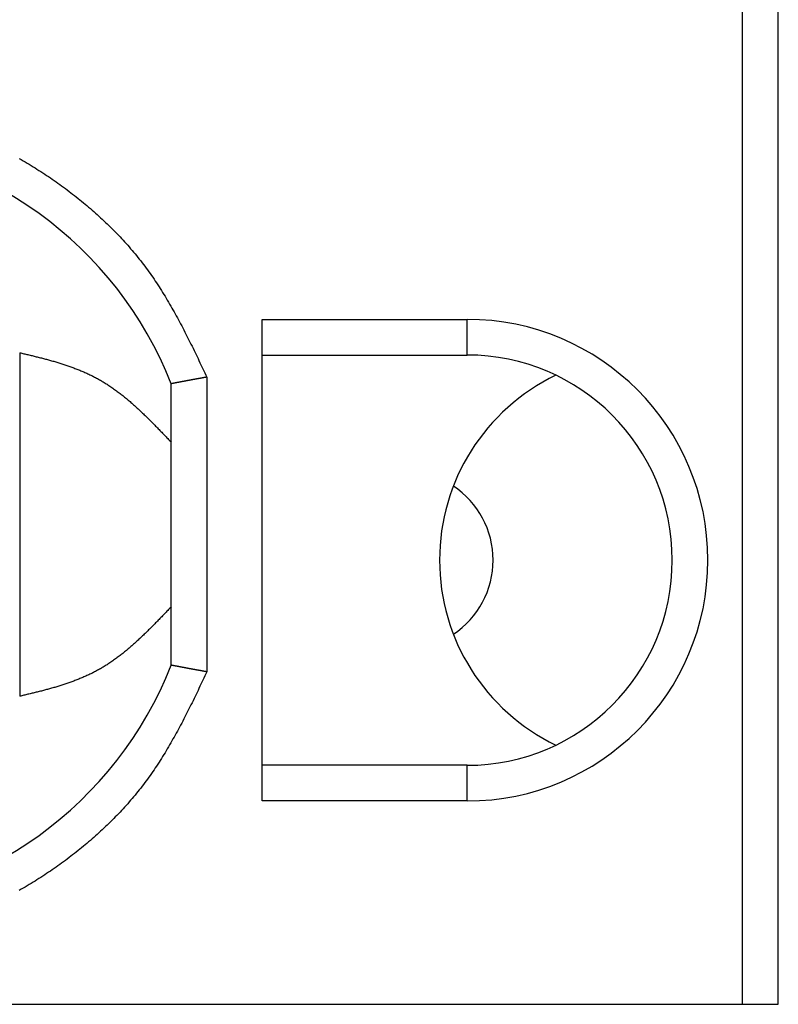
# Model space of a CAD drawing. Extents: x -84 to 147, y -90 to 62.
# Drawn here: x -59 to -55, y -28 to -23 of the extents above; entities that cross this region are included whole.
import ezdxf

# ---------------------------------------------------------------- set-up
doc = ezdxf.new("R2010")
doc.units = 0
doc.header["$LTSCALE"] = 0.25
doc.layers.get('0').update_dxf_attribs({"linetype": 'CONTINUOUS'})

msp = doc.modelspace()

# ---------------------------------------------------------------- linework, layer by layer
at = {"color": 7, "linetype": 'CONTINUOUS'}
for p, q in [((-54.8901, -28.098), (-54.8901, -2.798)), ((-54.6901, -28.098), (-54.6901, -2.798)), ((-57.5851, -24.258), (-56.4351, -24.258)), ((-57.5851, -26.958), (-57.5851, -24.258)), ((-56.4351, -24.458), (-56.4351, -24.258)), ((-58.9451, -24.445), (-58.9451, -26.3711)), ((-57.5851, -24.458), (-56.4351, -24.458)), ((-58.0951, -26.197), (-58.0951, -24.619)), ((-57.8951, -24.5819), (-57.8951, -26.2342)), ((-56.4351, -26.758), (-57.5851, -26.758)), ((-56.4351, -26.958), (-56.4351, -26.758)), ((-56.4351, -26.958), (-57.5851, -26.958)), ((-61.985, -28.098), (-54.8901, -28.098))]:
    msp.add_line(p, q, dxfattribs=at)
at = {"color": 7}
for points in [[(-58.9472, -23.3564, 0), (-58.9361, -23.3627, 0), (-58.925, -23.3692, 0), (-58.9139, -23.3757, 0), (-58.9029, -23.3822, 0), (-58.8918, -23.3888, 0), (-58.8809, -23.3955, 0), (-58.8699, -23.4022, 0), (-58.859, -23.409, 0), (-58.8481, -23.4158, 0), (-58.8373, -23.4227, 0), (-58.8265, -23.4297, 0), (-58.8157, -23.4367, 0), (-58.8049, -23.4438, 0), (-58.7942, -23.4509, 0), (-58.7835, -23.458, 0), (-58.7729, -23.4653, 0), (-58.7623, -23.4725, 0), (-58.7517, -23.4799, 0), (-58.7412, -23.4872, 0), (-58.7307, -23.4947, 0), (-58.7202, -23.5021, 0), (-58.7098, -23.5097, 0), (-58.6994, -23.5172, 0), (-58.689, -23.5249, 0), (-58.6787, -23.5326, 0), (-58.6685, -23.5403, 0), (-58.6582, -23.5481, 0), (-58.648, -23.5559, 0), (-58.6379, -23.5638, 0), (-58.6278, -23.5717, 0), (-58.6177, -23.5797, 0), (-58.6077, -23.5877, 0), (-58.5977, -23.5958, 0), (-58.5878, -23.604, 0), (-58.5779, -23.6122, 0), (-58.5681, -23.6204, 0), (-58.5583, -23.6287, 0), (-58.5486, -23.637, 0), (-58.5389, -23.6454, 0), (-58.5293, -23.6539, 0), (-58.5197, -23.6623, 0), (-58.5101, -23.6709, 0), (-58.5006, -23.6795, 0), (-58.4912, -23.6881, 0), (-58.4818, -23.6968, 0), (-58.4725, -23.7056, 0), (-58.4632, -23.7144, 0), (-58.454, -23.7232, 0), (-58.4448, -23.7321, 0), (-58.4357, -23.741, 0), (-58.4267, -23.75, 0), (-58.4177, -23.7591, 0), (-58.4087, -23.7682, 0), (-58.3999, -23.7773, 0), (-58.391, -23.7865, 0), (-58.3823, -23.7958, 0), (-58.3736, -23.8051, 0), (-58.3649, -23.8144, 0), (-58.3564, -23.8238, 0), (-58.3479, -23.8333, 0), (-58.3394, -23.8428, 0), (-58.331, -23.8523, 0), (-58.3227, -23.8619, 0), (-58.3144, -23.8716, 0), (-58.3062, -23.8813, 0), (-58.2981, -23.8911, 0), (-58.2901, -23.9009, 0), (-58.2821, -23.9107, 0), (-58.2741, -23.9206, 0), (-58.2663, -23.9306, 0), (-58.2585, -23.9406, 0), (-58.2508, -23.9506, 0), (-58.2431, -23.9607, 0), (-58.2356, -23.9709, 0), (-58.2281, -23.9811, 0), (-58.2207, -23.9914, 0), (-58.2133, -24.0017, 0), (-58.206, -24.012, 0), (-58.1988, -24.0224, 0), (-58.1916, -24.0329, 0), (-58.1846, -24.0433, 0), (-58.1775, -24.0539, 0), (-58.1706, -24.0645, 0), (-58.1637, -24.0751, 0), (-58.1568, -24.0857, 0), (-58.1501, -24.0964, 0), (-58.1433, -24.1072, 0), (-58.1367, -24.118, 0), (-58.13, -24.1288, 0), (-58.1235, -24.1396, 0), (-58.117, -24.1505, 0), (-58.1105, -24.1614, 0), (-58.1041, -24.1724, 0), (-58.0978, -24.1834, 0), (-58.0915, -24.1944, 0), (-58.0852, -24.2055, 0), (-58.079, -24.2166, 0), (-58.0728, -24.2277, 0), (-58.0666, -24.2388, 0), (-58.0605, -24.25, 0), (-58.0545, -24.2612, 0), (-58.0485, -24.2724, 0), (-58.0425, -24.2837, 0), (-58.0365, -24.2949, 0), (-58.0306, -24.3062, 0), (-58.0247, -24.3176, 0), (-58.0189, -24.3289, 0), (-58.013, -24.3403, 0), (-58.0072, -24.3516, 0), (-58.0015, -24.363, 0), (-57.9957, -24.3745, 0), (-57.99, -24.3859, 0), (-57.9843, -24.3973, 0), (-57.9786, -24.4088, 0), (-57.973, -24.4203, 0), (-57.9673, -24.4318, 0), (-57.9617, -24.4433, 0), (-57.9561, -24.4548, 0), (-57.9505, -24.4663, 0), (-57.9449, -24.4778, 0), (-57.9394, -24.4894, 0), (-57.9338, -24.5009, 0), (-57.9283, -24.5125, 0), (-57.9227, -24.524, 0), (-57.9172, -24.5356, 0), (-57.9117, -24.5472, 0), (-57.9061, -24.5587, 0), (-57.9006, -24.5703, 0), (-57.8951, -24.5819, 0)], [(-58.9451, -24.445, 0), (-58.9393, -24.4463, 0), (-58.9335, -24.4477, 0), (-58.9277, -24.4491, 0), (-58.9219, -24.4504, 0), (-58.9161, -24.4518, 0), (-58.9103, -24.4532, 0), (-58.9045, -24.4546, 0), (-58.8987, -24.4559, 0), (-58.8929, -24.4573, 0), (-58.8871, -24.4587, 0), (-58.8813, -24.4601, 0), (-58.8755, -24.4615, 0), (-58.8697, -24.4629, 0), (-58.8639, -24.4643, 0), (-58.8581, -24.4658, 0), (-58.8523, -24.4672, 0), (-58.8465, -24.4686, 0), (-58.8408, -24.4701, 0), (-58.835, -24.4715, 0), (-58.8292, -24.473, 0), (-58.8234, -24.4745, 0), (-58.8177, -24.476, 0), (-58.8119, -24.4775, 0), (-58.8061, -24.479, 0), (-58.8004, -24.4805, 0), (-58.7946, -24.482, 0), (-58.7888, -24.4836, 0), (-58.7831, -24.4852, 0), (-58.7773, -24.4867, 0), (-58.7716, -24.4883, 0), (-58.7659, -24.49, 0), (-58.7601, -24.4916, 0), (-58.7544, -24.4932, 0), (-58.7487, -24.4949, 0), (-58.7429, -24.4966, 0), (-58.7372, -24.4983, 0), (-58.7315, -24.5, 0), (-58.7258, -24.5017, 0), (-58.7201, -24.5035, 0), (-58.7144, -24.5053, 0), (-58.7087, -24.5071, 0), (-58.703, -24.5089, 0), (-58.6973, -24.5107, 0), (-58.6917, -24.5126, 0), (-58.686, -24.5145, 0), (-58.6803, -24.5164, 0), (-58.6747, -24.5184, 0), (-58.669, -24.5203, 0), (-58.6634, -24.5223, 0), (-58.6577, -24.5243, 0), (-58.6521, -24.5264, 0), (-58.6465, -24.5284, 0), (-58.6409, -24.5305, 0), (-58.6352, -24.5327, 0), (-58.6296, -24.5348, 0), (-58.624, -24.537, 0), (-58.6185, -24.5392, 0), (-58.6129, -24.5414, 0), (-58.6073, -24.5437, 0), (-58.6017, -24.546, 0), (-58.5962, -24.5484, 0), (-58.5906, -24.5507, 0), (-58.5851, -24.5531, 0), (-58.5796, -24.5556, 0), (-58.574, -24.558, 0), (-58.5685, -24.5605, 0), (-58.563, -24.5631, 0), (-58.5575, -24.5656, 0), (-58.5521, -24.5683, 0), (-58.5466, -24.5709, 0), (-58.5411, -24.5736, 0), (-58.5357, -24.5763, 0), (-58.5302, -24.5791, 0), (-58.5248, -24.5819, 0), (-58.5193, -24.5847, 0), (-58.5139, -24.5876, 0), (-58.5085, -24.5905, 0), (-58.5031, -24.5935, 0), (-58.4977, -24.5964, 0), (-58.4924, -24.5995, 0), (-58.487, -24.6026, 0), (-58.4816, -24.6057, 0), (-58.4763, -24.6089, 0), (-58.471, -24.6121, 0), (-58.4656, -24.6153, 0), (-58.4603, -24.6186, 0), (-58.455, -24.622, 0), (-58.4498, -24.6254, 0), (-58.4445, -24.6288, 0), (-58.4392, -24.6323, 0), (-58.434, -24.6358, 0), (-58.4287, -24.6394, 0), (-58.4235, -24.643, 0), (-58.4183, -24.6467, 0), (-58.4131, -24.6504, 0), (-58.4079, -24.6542, 0), (-58.4027, -24.658, 0), (-58.3975, -24.6618, 0), (-58.3924, -24.6657, 0), (-58.3872, -24.6696, 0), (-58.3821, -24.6735, 0), (-58.3769, -24.6775, 0), (-58.3718, -24.6816, 0), (-58.3667, -24.6856, 0), (-58.3616, -24.6897, 0), (-58.3565, -24.6939, 0), (-58.3514, -24.698, 0), (-58.3463, -24.7022, 0), (-58.3413, -24.7065, 0), (-58.3362, -24.7107, 0), (-58.3312, -24.715, 0), (-58.3261, -24.7194, 0), (-58.3211, -24.7238, 0), (-58.3161, -24.7281, 0), (-58.311, -24.7326, 0), (-58.306, -24.737, 0), (-58.301, -24.7415, 0), (-58.296, -24.746, 0), (-58.291, -24.7506, 0), (-58.286, -24.7551, 0), (-58.2811, -24.7597, 0), (-58.2761, -24.7643, 0), (-58.2711, -24.769, 0), (-58.2662, -24.7737, 0), (-58.2612, -24.7783, 0), (-58.2563, -24.7831, 0), (-58.2513, -24.7878, 0), (-58.2464, -24.7925, 0), (-58.2415, -24.7973, 0), (-58.2365, -24.8021, 0), (-58.2316, -24.8069, 0), (-58.2267, -24.8117, 0), (-58.2218, -24.8166, 0), (-58.2169, -24.8215, 0), (-58.212, -24.8263, 0), (-58.2071, -24.8312, 0), (-58.2022, -24.8362, 0), (-58.1973, -24.8411, 0), (-58.1924, -24.846, 0), (-58.1875, -24.851, 0), (-58.1826, -24.856, 0), (-58.1777, -24.8609, 0), (-58.1729, -24.8659, 0), (-58.168, -24.8709, 0), (-58.1631, -24.8759, 0), (-58.1583, -24.881, 0), (-58.1534, -24.886, 0), (-58.1485, -24.891, 0), (-58.1437, -24.8961, 0), (-58.1388, -24.9011, 0), (-58.1339, -24.9062, 0), (-58.1291, -24.9112, 0), (-58.1242, -24.9163, 0), (-58.1194, -24.9214, 0), (-58.1145, -24.9264, 0), (-58.1097, -24.9315, 0), (-58.1048, -24.9366, 0), (-58.1, -24.9417, 0), (-58.0951, -24.9468, 0)], [(-57.8951, -24.5819, 0), (-57.8962, -24.5821, 0), (-57.8973, -24.5823, 0), (-57.8984, -24.5825, 0), (-57.8995, -24.5827, 0), (-57.9005, -24.5829, 0), (-57.9016, -24.5831, 0), (-57.9027, -24.5833, 0), (-57.9038, -24.5834, 0), (-57.9049, -24.5836, 0), (-57.906, -24.5838, 0), (-57.907, -24.584, 0), (-57.9081, -24.5842, 0), (-57.9092, -24.5844, 0), (-57.9103, -24.5846, 0), (-57.9114, -24.5848, 0), (-57.9125, -24.585, 0), (-57.9135, -24.5852, 0), (-57.9146, -24.5854, 0), (-57.9157, -24.5856, 0), (-57.9168, -24.5858, 0), (-57.9179, -24.586, 0), (-57.9189, -24.5862, 0), (-57.92, -24.5864, 0), (-57.9211, -24.5866, 0), (-57.9222, -24.5868, 0), (-57.9232, -24.587, 0), (-57.9243, -24.5872, 0), (-57.9254, -24.5873, 0), (-57.9265, -24.5875, 0), (-57.9275, -24.5877, 0), (-57.9286, -24.5879, 0), (-57.9297, -24.5881, 0), (-57.9307, -24.5883, 0), (-57.9318, -24.5885, 0), (-57.9329, -24.5887, 0), (-57.9339, -24.5889, 0), (-57.935, -24.5891, 0), (-57.9361, -24.5893, 0), (-57.9371, -24.5895, 0), (-57.9382, -24.5897, 0), (-57.9393, -24.5898, 0), (-57.9403, -24.59, 0), (-57.9414, -24.5902, 0), (-57.9424, -24.5904, 0), (-57.9435, -24.5906, 0), (-57.9445, -24.5908, 0), (-57.9456, -24.591, 0), (-57.9466, -24.5912, 0), (-57.9477, -24.5914, 0), (-57.9487, -24.5916, 0), (-57.9498, -24.5918, 0), (-57.9508, -24.5919, 0), (-57.9519, -24.5921, 0), (-57.9529, -24.5923, 0), (-57.9539, -24.5925, 0), (-57.955, -24.5927, 0), (-57.956, -24.5929, 0), (-57.957, -24.5931, 0), (-57.9581, -24.5933, 0), (-57.9591, -24.5934, 0), (-57.9601, -24.5936, 0), (-57.9612, -24.5938, 0), (-57.9622, -24.594, 0), (-57.9632, -24.5942, 0), (-57.9642, -24.5944, 0), (-57.9652, -24.5946, 0), (-57.9663, -24.5947, 0), (-57.9673, -24.5949, 0), (-57.9683, -24.5951, 0), (-57.9693, -24.5953, 0), (-57.9703, -24.5955, 0), (-57.9713, -24.5957, 0), (-57.9723, -24.5959, 0), (-57.9733, -24.596, 0), (-57.9743, -24.5962, 0), (-57.9753, -24.5964, 0), (-57.9763, -24.5966, 0), (-57.9773, -24.5968, 0), (-57.9783, -24.597, 0), (-57.9793, -24.5971, 0), (-57.9803, -24.5973, 0), (-57.9812, -24.5975, 0), (-57.9822, -24.5977, 0), (-57.9832, -24.5979, 0), (-57.9842, -24.5981, 0), (-57.9851, -24.5982, 0), (-57.9861, -24.5984, 0), (-57.9871, -24.5986, 0), (-57.9881, -24.5988, 0), (-57.989, -24.599, 0), (-57.99, -24.5991, 0), (-57.9909, -24.5993, 0), (-57.9919, -24.5995, 0), (-57.9928, -24.5997, 0), (-57.9938, -24.5999, 0), (-57.9947, -24.6, 0), (-57.9957, -24.6002, 0), (-57.9966, -24.6004, 0), (-57.9976, -24.6006, 0), (-57.9985, -24.6007, 0), (-57.9994, -24.6009, 0), (-58.0004, -24.6011, 0), (-58.0013, -24.6013, 0), (-58.0022, -24.6014, 0), (-58.0031, -24.6016, 0), (-58.004, -24.6018, 0), (-58.005, -24.602, 0), (-58.0059, -24.6021, 0), (-58.0068, -24.6023, 0), (-58.0077, -24.6025, 0), (-58.0086, -24.6027, 0), (-58.0095, -24.6028, 0), (-58.0104, -24.603, 0), (-58.0113, -24.6032, 0), (-58.0122, -24.6033, 0), (-58.013, -24.6035, 0), (-58.0139, -24.6037, 0), (-58.0148, -24.6038, 0), (-58.0157, -24.604, 0), (-58.0165, -24.6042, 0), (-58.0174, -24.6043, 0), (-58.0183, -24.6045, 0), (-58.0191, -24.6047, 0), (-58.02, -24.6048, 0), (-58.0208, -24.605, 0), (-58.0217, -24.6052, 0), (-58.0225, -24.6053, 0), (-58.0234, -24.6055, 0), (-58.0242, -24.6056, 0), (-58.025, -24.6058, 0), (-58.0259, -24.606, 0), (-58.0267, -24.6061, 0), (-58.0275, -24.6063, 0), (-58.0283, -24.6064, 0), (-58.0291, -24.6066, 0), (-58.03, -24.6067, 0), (-58.0308, -24.6069, 0), (-58.0316, -24.607, 0), (-58.0324, -24.6072, 0), (-58.0332, -24.6073, 0), (-58.0339, -24.6075, 0), (-58.0347, -24.6076, 0), (-58.0355, -24.6078, 0), (-58.0363, -24.6079, 0), (-58.037, -24.6081, 0), (-58.0378, -24.6082, 0), (-58.0386, -24.6084, 0), (-58.0393, -24.6085, 0), (-58.0401, -24.6086, 0), (-58.0408, -24.6088, 0), (-58.0416, -24.6089, 0), (-58.0423, -24.6091, 0), (-58.0431, -24.6092, 0), (-58.0438, -24.6093, 0), (-58.0445, -24.6095, 0), (-58.0452, -24.6096, 0), (-58.046, -24.6097, 0), (-58.0467, -24.6099, 0), (-58.0474, -24.61, 0), (-58.0481, -24.6101, 0), (-58.0488, -24.6103, 0), (-58.0495, -24.6104, 0), (-58.0502, -24.6105, 0), (-58.0509, -24.6107, 0), (-58.0515, -24.6108, 0), (-58.0522, -24.6109, 0), (-58.0529, -24.611, 0), (-58.0536, -24.6112, 0), (-58.0542, -24.6113, 0), (-58.0549, -24.6114, 0), (-58.0556, -24.6115, 0), (-58.0562, -24.6117, 0), (-58.0569, -24.6118, 0), (-58.0575, -24.6119, 0), (-58.0581, -24.612, 0), (-58.0588, -24.6121, 0), (-58.0594, -24.6123, 0), (-58.06, -24.6124, 0), (-58.0607, -24.6125, 0), (-58.0613, -24.6126, 0), (-58.0619, -24.6127, 0), (-58.0625, -24.6128, 0), (-58.0631, -24.6129, 0), (-58.0637, -24.6131, 0), (-58.0643, -24.6132, 0), (-58.0649, -24.6133, 0), (-58.0655, -24.6134, 0), (-58.066, -24.6135, 0), (-58.0666, -24.6136, 0), (-58.0672, -24.6137, 0), (-58.0678, -24.6138, 0), (-58.0683, -24.6139, 0), (-58.0689, -24.614, 0), (-58.0694, -24.6141, 0), (-58.07, -24.6142, 0), (-58.0705, -24.6143, 0), (-58.071, -24.6144, 0), (-58.0716, -24.6145, 0), (-58.0721, -24.6146, 0), (-58.0726, -24.6147, 0), (-58.0731, -24.6148, 0), (-58.0736, -24.6149, 0), (-58.0741, -24.615, 0), (-58.0746, -24.6151, 0), (-58.0751, -24.6152, 0), (-58.0755, -24.6153, 0), (-58.076, -24.6154, 0), (-58.0765, -24.6155, 0), (-58.0769, -24.6155, 0), (-58.0774, -24.6156, 0), (-58.0778, -24.6157, 0), (-58.0783, -24.6158, 0), (-58.0787, -24.6159, 0), (-58.0791, -24.6159, 0), (-58.0795, -24.616, 0), (-58.0799, -24.6161, 0), (-58.0803, -24.6162, 0), (-58.0807, -24.6163, 0), (-58.0811, -24.6163, 0), (-58.0815, -24.6164, 0), (-58.0818, -24.6165, 0), (-58.0822, -24.6165, 0), (-58.0826, -24.6166, 0), (-58.0829, -24.6167, 0), (-58.0832, -24.6167, 0), (-58.0836, -24.6168, 0), (-58.0839, -24.6169, 0), (-58.0842, -24.6169, 0), (-58.0845, -24.617, 0), (-58.0848, -24.617, 0), (-58.0851, -24.6171, 0), (-58.0854, -24.6171, 0), (-58.0857, -24.6172, 0), (-58.086, -24.6173, 0), (-58.0863, -24.6173, 0), (-58.0865, -24.6174, 0), (-58.0868, -24.6174, 0), (-58.087, -24.6175, 0), (-58.0873, -24.6175, 0), (-58.0875, -24.6176, 0), (-58.0878, -24.6176, 0), (-58.088, -24.6176, 0), (-58.0883, -24.6177, 0), (-58.0885, -24.6177, 0), (-58.0887, -24.6178, 0), (-58.0889, -24.6178, 0), (-58.0891, -24.6179, 0), (-58.0893, -24.6179, 0), (-58.0895, -24.6179, 0), (-58.0897, -24.618, 0), (-58.0899, -24.618, 0), (-58.0901, -24.6181, 0), (-58.0903, -24.6181, 0), (-58.0905, -24.6181, 0), (-58.0907, -24.6182, 0), (-58.0908, -24.6182, 0), (-58.091, -24.6182, 0), (-58.0912, -24.6183, 0), (-58.0913, -24.6183, 0), (-58.0915, -24.6183, 0), (-58.0917, -24.6184, 0), (-58.0918, -24.6184, 0), (-58.092, -24.6184, 0), (-58.0921, -24.6184, 0), (-58.0923, -24.6185, 0), (-58.0924, -24.6185, 0), (-58.0926, -24.6185, 0), (-58.0927, -24.6186, 0), (-58.0928, -24.6186, 0), (-58.093, -24.6186, 0), (-58.0931, -24.6186, 0), (-58.0932, -24.6187, 0), (-58.0934, -24.6187, 0), (-58.0935, -24.6187, 0), (-58.0936, -24.6187, 0), (-58.0938, -24.6188, 0), (-58.0939, -24.6188, 0), (-58.094, -24.6188, 0), (-58.0941, -24.6188, 0), (-58.0943, -24.6189, 0), (-58.0944, -24.6189, 0), (-58.0945, -24.6189, 0), (-58.0946, -24.6189, 0), (-58.0947, -24.619, 0), (-58.0949, -24.619, 0), (-58.095, -24.619, 0), (-58.0951, -24.619, 0)], [(-58.0951, -25.8693, 0), (-58.1, -25.8744, 0), (-58.1048, -25.8794, 0), (-58.1097, -25.8845, 0), (-58.1145, -25.8896, 0), (-58.1194, -25.8947, 0), (-58.1242, -25.8997, 0), (-58.1291, -25.9048, 0), (-58.1339, -25.9099, 0), (-58.1388, -25.9149, 0), (-58.1437, -25.92, 0), (-58.1485, -25.925, 0), (-58.1534, -25.9301, 0), (-58.1583, -25.9351, 0), (-58.1631, -25.9401, 0), (-58.168, -25.9451, 0), (-58.1729, -25.9501, 0), (-58.1777, -25.9551, 0), (-58.1826, -25.9601, 0), (-58.1875, -25.9651, 0), (-58.1924, -25.97, 0), (-58.1973, -25.975, 0), (-58.2022, -25.9799, 0), (-58.2071, -25.9848, 0), (-58.212, -25.9897, 0), (-58.2169, -25.9946, 0), (-58.2218, -25.9994, 0), (-58.2267, -26.0043, 0), (-58.2316, -26.0091, 0), (-58.2365, -26.0139, 0), (-58.2415, -26.0187, 0), (-58.2464, -26.0235, 0), (-58.2513, -26.0283, 0), (-58.2563, -26.033, 0), (-58.2612, -26.0377, 0), (-58.2662, -26.0424, 0), (-58.2711, -26.0471, 0), (-58.2761, -26.0517, 0), (-58.2811, -26.0563, 0), (-58.286, -26.0609, 0), (-58.291, -26.0655, 0), (-58.296, -26.07, 0), (-58.301, -26.0745, 0), (-58.306, -26.079, 0), (-58.311, -26.0835, 0), (-58.3161, -26.0879, 0), (-58.3211, -26.0923, 0), (-58.3261, -26.0967, 0), (-58.3312, -26.101, 0), (-58.3362, -26.1053, 0), (-58.3413, -26.1096, 0), (-58.3463, -26.1138, 0), (-58.3514, -26.118, 0), (-58.3565, -26.1222, 0), (-58.3616, -26.1263, 0), (-58.3667, -26.1304, 0), (-58.3718, -26.1345, 0), (-58.3769, -26.1385, 0), (-58.3821, -26.1425, 0), (-58.3872, -26.1465, 0), (-58.3924, -26.1504, 0), (-58.3975, -26.1542, 0), (-58.4027, -26.1581, 0), (-58.4079, -26.1619, 0), (-58.4131, -26.1656, 0), (-58.4183, -26.1693, 0), (-58.4235, -26.173, 0), (-58.4287, -26.1766, 0), (-58.434, -26.1802, 0), (-58.4392, -26.1837, 0), (-58.4445, -26.1872, 0), (-58.4498, -26.1907, 0), (-58.455, -26.194, 0), (-58.4603, -26.1974, 0), (-58.4656, -26.2007, 0), (-58.471, -26.204, 0), (-58.4763, -26.2072, 0), (-58.4816, -26.2103, 0), (-58.487, -26.2135, 0), (-58.4924, -26.2165, 0), (-58.4977, -26.2196, 0), (-58.5031, -26.2226, 0), (-58.5085, -26.2255, 0), (-58.5139, -26.2285, 0), (-58.5193, -26.2313, 0), (-58.5248, -26.2342, 0), (-58.5302, -26.237, 0), (-58.5357, -26.2397, 0), (-58.5411, -26.2425, 0), (-58.5466, -26.2451, 0), (-58.5521, -26.2478, 0), (-58.5575, -26.2504, 0), (-58.563, -26.253, 0), (-58.5685, -26.2555, 0), (-58.574, -26.258, 0), (-58.5796, -26.2605, 0), (-58.5851, -26.2629, 0), (-58.5906, -26.2653, 0), (-58.5962, -26.2677, 0), (-58.6017, -26.27, 0), (-58.6073, -26.2723, 0), (-58.6129, -26.2746, 0), (-58.6185, -26.2768, 0), (-58.624, -26.279, 0), (-58.6296, -26.2812, 0), (-58.6352, -26.2834, 0), (-58.6409, -26.2855, 0), (-58.6465, -26.2876, 0), (-58.6521, -26.2897, 0), (-58.6577, -26.2917, 0), (-58.6634, -26.2937, 0), (-58.669, -26.2957, 0), (-58.6747, -26.2977, 0), (-58.6803, -26.2996, 0), (-58.686, -26.3015, 0), (-58.6917, -26.3034, 0), (-58.6973, -26.3053, 0), (-58.703, -26.3071, 0), (-58.7087, -26.309, 0), (-58.7144, -26.3108, 0), (-58.7201, -26.3126, 0), (-58.7258, -26.3143, 0), (-58.7315, -26.316, 0), (-58.7372, -26.3178, 0), (-58.7429, -26.3195, 0), (-58.7487, -26.3212, 0), (-58.7544, -26.3228, 0), (-58.7601, -26.3245, 0), (-58.7659, -26.3261, 0), (-58.7716, -26.3277, 0), (-58.7773, -26.3293, 0), (-58.7831, -26.3309, 0), (-58.7888, -26.3325, 0), (-58.7946, -26.334, 0), (-58.8004, -26.3355, 0), (-58.8061, -26.3371, 0), (-58.8119, -26.3386, 0), (-58.8177, -26.3401, 0), (-58.8234, -26.3416, 0), (-58.8292, -26.343, 0), (-58.835, -26.3445, 0), (-58.8408, -26.346, 0), (-58.8465, -26.3474, 0), (-58.8523, -26.3489, 0), (-58.8581, -26.3503, 0), (-58.8639, -26.3517, 0), (-58.8697, -26.3531, 0), (-58.8755, -26.3545, 0), (-58.8813, -26.3559, 0), (-58.8871, -26.3573, 0), (-58.8929, -26.3587, 0), (-58.8987, -26.3601, 0), (-58.9045, -26.3615, 0), (-58.9103, -26.3629, 0), (-58.9161, -26.3642, 0), (-58.9219, -26.3656, 0), (-58.9277, -26.367, 0), (-58.9335, -26.3684, 0), (-58.9393, -26.3697, 0), (-58.9451, -26.3711, 0)], [(-57.8951, -26.2342, 0), (-57.8962, -26.234, 0), (-57.8973, -26.2338, 0), (-57.8984, -26.2336, 0), (-57.8995, -26.2334, 0), (-57.9005, -26.2332, 0), (-57.9016, -26.233, 0), (-57.9027, -26.2328, 0), (-57.9038, -26.2326, 0), (-57.9049, -26.2324, 0), (-57.906, -26.2322, 0), (-57.907, -26.232, 0), (-57.9081, -26.2318, 0), (-57.9092, -26.2316, 0), (-57.9103, -26.2314, 0), (-57.9114, -26.2312, 0), (-57.9125, -26.231, 0), (-57.9135, -26.2308, 0), (-57.9146, -26.2306, 0), (-57.9157, -26.2304, 0), (-57.9168, -26.2302, 0), (-57.9179, -26.2301, 0), (-57.9189, -26.2299, 0), (-57.92, -26.2297, 0), (-57.9211, -26.2295, 0), (-57.9222, -26.2293, 0), (-57.9232, -26.2291, 0), (-57.9243, -26.2289, 0), (-57.9254, -26.2287, 0), (-57.9265, -26.2285, 0), (-57.9275, -26.2283, 0), (-57.9286, -26.2281, 0), (-57.9297, -26.2279, 0), (-57.9307, -26.2277, 0), (-57.9318, -26.2275, 0), (-57.9329, -26.2273, 0), (-57.9339, -26.2272, 0), (-57.935, -26.227, 0), (-57.9361, -26.2268, 0), (-57.9371, -26.2266, 0), (-57.9382, -26.2264, 0), (-57.9393, -26.2262, 0), (-57.9403, -26.226, 0), (-57.9414, -26.2258, 0), (-57.9424, -26.2256, 0), (-57.9435, -26.2254, 0), (-57.9445, -26.2252, 0), (-57.9456, -26.225, 0), (-57.9466, -26.2249, 0), (-57.9477, -26.2247, 0), (-57.9487, -26.2245, 0), (-57.9498, -26.2243, 0), (-57.9508, -26.2241, 0), (-57.9519, -26.2239, 0), (-57.9529, -26.2237, 0), (-57.9539, -26.2235, 0), (-57.955, -26.2233, 0), (-57.956, -26.2232, 0), (-57.957, -26.223, 0), (-57.9581, -26.2228, 0), (-57.9591, -26.2226, 0), (-57.9601, -26.2224, 0), (-57.9612, -26.2222, 0), (-57.9622, -26.222, 0), (-57.9632, -26.2219, 0), (-57.9642, -26.2217, 0), (-57.9652, -26.2215, 0), (-57.9663, -26.2213, 0), (-57.9673, -26.2211, 0), (-57.9683, -26.2209, 0), (-57.9693, -26.2207, 0), (-57.9703, -26.2206, 0), (-57.9713, -26.2204, 0), (-57.9723, -26.2202, 0), (-57.9733, -26.22, 0), (-57.9743, -26.2198, 0), (-57.9753, -26.2196, 0), (-57.9763, -26.2194, 0), (-57.9773, -26.2193, 0), (-57.9783, -26.2191, 0), (-57.9793, -26.2189, 0), (-57.9803, -26.2187, 0), (-57.9812, -26.2185, 0), (-57.9822, -26.2184, 0), (-57.9832, -26.2182, 0), (-57.9842, -26.218, 0), (-57.9851, -26.2178, 0), (-57.9861, -26.2176, 0), (-57.9871, -26.2174, 0), (-57.9881, -26.2173, 0), (-57.989, -26.2171, 0), (-57.99, -26.2169, 0), (-57.9909, -26.2167, 0), (-57.9919, -26.2165, 0), (-57.9928, -26.2164, 0), (-57.9938, -26.2162, 0), (-57.9947, -26.216, 0), (-57.9957, -26.2158, 0), (-57.9966, -26.2157, 0), (-57.9976, -26.2155, 0), (-57.9985, -26.2153, 0), (-57.9994, -26.2151, 0), (-58.0004, -26.2149, 0), (-58.0013, -26.2148, 0), (-58.0022, -26.2146, 0), (-58.0031, -26.2144, 0), (-58.004, -26.2142, 0), (-58.005, -26.2141, 0), (-58.0059, -26.2139, 0), (-58.0068, -26.2137, 0), (-58.0077, -26.2136, 0), (-58.0086, -26.2134, 0), (-58.0095, -26.2132, 0), (-58.0104, -26.213, 0), (-58.0113, -26.2129, 0), (-58.0122, -26.2127, 0), (-58.013, -26.2125, 0), (-58.0139, -26.2124, 0), (-58.0148, -26.2122, 0), (-58.0157, -26.212, 0), (-58.0165, -26.2119, 0), (-58.0174, -26.2117, 0), (-58.0183, -26.2115, 0), (-58.0191, -26.2114, 0), (-58.02, -26.2112, 0), (-58.0208, -26.211, 0), (-58.0217, -26.2109, 0), (-58.0225, -26.2107, 0), (-58.0234, -26.2106, 0), (-58.0242, -26.2104, 0), (-58.025, -26.2102, 0), (-58.0259, -26.2101, 0), (-58.0267, -26.2099, 0), (-58.0275, -26.2098, 0), (-58.0283, -26.2096, 0), (-58.0292, -26.2095, 0), (-58.03, -26.2093, 0), (-58.0308, -26.2092, 0), (-58.0316, -26.209, 0), (-58.0324, -26.2089, 0), (-58.0332, -26.2087, 0), (-58.0339, -26.2086, 0), (-58.0347, -26.2084, 0), (-58.0355, -26.2083, 0), (-58.0363, -26.2081, 0), (-58.0371, -26.208, 0), (-58.0378, -26.2078, 0), (-58.0386, -26.2077, 0), (-58.0393, -26.2075, 0), (-58.0401, -26.2074, 0), (-58.0408, -26.2073, 0), (-58.0416, -26.2071, 0), (-58.0423, -26.207, 0), (-58.0431, -26.2068, 0), (-58.0438, -26.2067, 0), (-58.0445, -26.2066, 0), (-58.0452, -26.2064, 0), (-58.046, -26.2063, 0), (-58.0467, -26.2062, 0), (-58.0474, -26.206, 0), (-58.0481, -26.2059, 0), (-58.0488, -26.2058, 0), (-58.0495, -26.2056, 0), (-58.0502, -26.2055, 0), (-58.0509, -26.2054, 0), (-58.0515, -26.2053, 0), (-58.0522, -26.2051, 0), (-58.0529, -26.205, 0), (-58.0536, -26.2049, 0), (-58.0542, -26.2048, 0), (-58.0549, -26.2046, 0), (-58.0556, -26.2045, 0), (-58.0562, -26.2044, 0), (-58.0569, -26.2043, 0), (-58.0575, -26.2041, 0), (-58.0581, -26.204, 0), (-58.0588, -26.2039, 0), (-58.0594, -26.2038, 0), (-58.06, -26.2037, 0), (-58.0607, -26.2036, 0), (-58.0613, -26.2034, 0), (-58.0619, -26.2033, 0), (-58.0625, -26.2032, 0), (-58.0631, -26.2031, 0), (-58.0637, -26.203, 0), (-58.0643, -26.2029, 0), (-58.0649, -26.2028, 0), (-58.0655, -26.2027, 0), (-58.066, -26.2026, 0), (-58.0666, -26.2024, 0), (-58.0672, -26.2023, 0), (-58.0678, -26.2022, 0), (-58.0683, -26.2021, 0), (-58.0689, -26.202, 0), (-58.0694, -26.2019, 0), (-58.07, -26.2018, 0), (-58.0705, -26.2017, 0), (-58.071, -26.2016, 0), (-58.0716, -26.2015, 0), (-58.0721, -26.2014, 0), (-58.0726, -26.2013, 0), (-58.0731, -26.2012, 0), (-58.0736, -26.2011, 0), (-58.0741, -26.201, 0), (-58.0746, -26.2009, 0), (-58.0751, -26.2009, 0), (-58.0756, -26.2008, 0), (-58.076, -26.2007, 0), (-58.0765, -26.2006, 0), (-58.0769, -26.2005, 0), (-58.0774, -26.2004, 0), (-58.0778, -26.2003, 0), (-58.0783, -26.2003, 0), (-58.0787, -26.2002, 0), (-58.0791, -26.2001, 0), (-58.0795, -26.2, 0), (-58.0799, -26.1999, 0), (-58.0803, -26.1999, 0), (-58.0807, -26.1998, 0), (-58.0811, -26.1997, 0), (-58.0815, -26.1996, 0), (-58.0818, -26.1996, 0), (-58.0822, -26.1995, 0), (-58.0826, -26.1994, 0), (-58.0829, -26.1994, 0), (-58.0832, -26.1993, 0), (-58.0836, -26.1992, 0), (-58.0839, -26.1992, 0), (-58.0842, -26.1991, 0), (-58.0845, -26.1991, 0), (-58.0848, -26.199, 0), (-58.0851, -26.199, 0), (-58.0854, -26.1989, 0), (-58.0857, -26.1988, 0), (-58.086, -26.1988, 0), (-58.0863, -26.1987, 0), (-58.0865, -26.1987, 0), (-58.0868, -26.1986, 0), (-58.087, -26.1986, 0), (-58.0873, -26.1985, 0), (-58.0875, -26.1985, 0), (-58.0878, -26.1984, 0), (-58.088, -26.1984, 0), (-58.0883, -26.1984, 0), (-58.0885, -26.1983, 0), (-58.0887, -26.1983, 0), (-58.0889, -26.1982, 0), (-58.0891, -26.1982, 0), (-58.0893, -26.1981, 0), (-58.0895, -26.1981, 0), (-58.0897, -26.1981, 0), (-58.0899, -26.198, 0), (-58.0901, -26.198, 0), (-58.0903, -26.198, 0), (-58.0905, -26.1979, 0), (-58.0907, -26.1979, 0), (-58.0908, -26.1978, 0), (-58.091, -26.1978, 0), (-58.0912, -26.1978, 0), (-58.0913, -26.1978, 0), (-58.0915, -26.1977, 0), (-58.0917, -26.1977, 0), (-58.0918, -26.1977, 0), (-58.092, -26.1976, 0), (-58.0921, -26.1976, 0), (-58.0923, -26.1976, 0), (-58.0924, -26.1975, 0), (-58.0926, -26.1975, 0), (-58.0927, -26.1975, 0), (-58.0928, -26.1975, 0), (-58.093, -26.1974, 0), (-58.0931, -26.1974, 0), (-58.0933, -26.1974, 0), (-58.0934, -26.1974, 0), (-58.0935, -26.1973, 0), (-58.0936, -26.1973, 0), (-58.0938, -26.1973, 0), (-58.0939, -26.1972, 0), (-58.094, -26.1972, 0), (-58.0941, -26.1972, 0), (-58.0943, -26.1972, 0), (-58.0944, -26.1972, 0), (-58.0945, -26.1971, 0), (-58.0946, -26.1971, 0), (-58.0947, -26.1971, 0), (-58.0949, -26.1971, 0), (-58.095, -26.197, 0), (-58.0951, -26.197, 0)], [(-57.8951, -26.2342, 0), (-57.9006, -26.2457, 0), (-57.9061, -26.2573, 0), (-57.9117, -26.2689, 0), (-57.9172, -26.2804, 0), (-57.9227, -26.292, 0), (-57.9283, -26.3036, 0), (-57.9338, -26.3151, 0), (-57.9394, -26.3267, 0), (-57.9449, -26.3382, 0), (-57.9505, -26.3497, 0), (-57.9561, -26.3613, 0), (-57.9617, -26.3728, 0), (-57.9673, -26.3843, 0), (-57.973, -26.3958, 0), (-57.9786, -26.4072, 0), (-57.9843, -26.4187, 0), (-57.99, -26.4301, 0), (-57.9957, -26.4416, 0), (-58.0015, -26.453, 0), (-58.0072, -26.4644, 0), (-58.013, -26.4758, 0), (-58.0189, -26.4871, 0), (-58.0247, -26.4985, 0), (-58.0306, -26.5098, 0), (-58.0365, -26.5211, 0), (-58.0425, -26.5324, 0), (-58.0485, -26.5436, 0), (-58.0545, -26.5548, 0), (-58.0605, -26.566, 0), (-58.0666, -26.5772, 0), (-58.0728, -26.5884, 0), (-58.079, -26.5995, 0), (-58.0852, -26.6106, 0), (-58.0915, -26.6216, 0), (-58.0978, -26.6326, 0), (-58.1041, -26.6436, 0), (-58.1105, -26.6546, 0), (-58.117, -26.6655, 0), (-58.1235, -26.6764, 0), (-58.13, -26.6873, 0), (-58.1367, -26.6981, 0), (-58.1433, -26.7089, 0), (-58.15, -26.7196, 0), (-58.1568, -26.7303, 0), (-58.1637, -26.741, 0), (-58.1706, -26.7516, 0), (-58.1775, -26.7622, 0), (-58.1845, -26.7727, 0), (-58.1916, -26.7832, 0), (-58.1988, -26.7936, 0), (-58.206, -26.804, 0), (-58.2133, -26.8144, 0), (-58.2207, -26.8247, 0), (-58.2281, -26.8349, 0), (-58.2356, -26.8451, 0), (-58.2431, -26.8553, 0), (-58.2508, -26.8654, 0), (-58.2585, -26.8755, 0), (-58.2663, -26.8855, 0), (-58.2741, -26.8954, 0), (-58.2821, -26.9053, 0), (-58.2901, -26.9152, 0), (-58.2981, -26.925, 0), (-58.3062, -26.9347, 0), (-58.3144, -26.9444, 0), (-58.3227, -26.9541, 0), (-58.331, -26.9637, 0), (-58.3394, -26.9732, 0), (-58.3479, -26.9827, 0), (-58.3564, -26.9922, 0), (-58.3649, -27.0016, 0), (-58.3736, -27.011, 0), (-58.3823, -27.0203, 0), (-58.391, -27.0295, 0), (-58.3999, -27.0387, 0), (-58.4087, -27.0479, 0), (-58.4177, -27.0569, 0), (-58.4267, -27.066, 0), (-58.4357, -27.075, 0), (-58.4448, -27.0839, 0), (-58.454, -27.0928, 0), (-58.4632, -27.1017, 0), (-58.4725, -27.1105, 0), (-58.4818, -27.1192, 0), (-58.4912, -27.1279, 0), (-58.5006, -27.1366, 0), (-58.5101, -27.1452, 0), (-58.5197, -27.1537, 0), (-58.5293, -27.1622, 0), (-58.5389, -27.1706, 0), (-58.5486, -27.179, 0), (-58.5583, -27.1874, 0), (-58.5681, -27.1957, 0), (-58.5779, -27.2039, 0), (-58.5878, -27.2121, 0), (-58.5977, -27.2202, 0), (-58.6077, -27.2283, 0), (-58.6177, -27.2363, 0), (-58.6278, -27.2443, 0), (-58.6379, -27.2523, 0), (-58.648, -27.2601, 0), (-58.6582, -27.268, 0), (-58.6685, -27.2758, 0), (-58.6787, -27.2835, 0), (-58.689, -27.2912, 0), (-58.6994, -27.2988, 0), (-58.7098, -27.3064, 0), (-58.7202, -27.3139, 0), (-58.7307, -27.3214, 0), (-58.7412, -27.3288, 0), (-58.7517, -27.3362, 0), (-58.7623, -27.3435, 0), (-58.7729, -27.3508, 0), (-58.7835, -27.358, 0), (-58.7942, -27.3652, 0), (-58.8049, -27.3723, 0), (-58.8157, -27.3793, 0), (-58.8265, -27.3863, 0), (-58.8373, -27.3933, 0), (-58.8481, -27.4002, 0), (-58.859, -27.407, 0), (-58.8699, -27.4138, 0), (-58.8809, -27.4206, 0), (-58.8918, -27.4272, 0), (-58.9029, -27.4338, 0), (-58.9139, -27.4404, 0), (-58.925, -27.4469, 0), (-58.9361, -27.4533, 0), (-58.9472, -27.4597, 0)], [(-54.8901, -28.098, 0), (-54.8887, -28.098, 0), (-54.8873, -28.098, 0), (-54.8859, -28.098, 0), (-54.8845, -28.098, 0), (-54.8831, -28.098, 0), (-54.8816, -28.098, 0), (-54.8802, -28.098, 0), (-54.8788, -28.098, 0), (-54.8774, -28.098, 0), (-54.876, -28.098, 0), (-54.8746, -28.098, 0), (-54.8732, -28.098, 0), (-54.8718, -28.098, 0), (-54.8704, -28.098, 0), (-54.869, -28.098, 0), (-54.8676, -28.098, 0), (-54.8662, -28.098, 0), (-54.8648, -28.098, 0), (-54.8634, -28.098, 0), (-54.862, -28.098, 0), (-54.8606, -28.098, 0), (-54.8592, -28.098, 0), (-54.8578, -28.098, 0), (-54.8564, -28.098, 0), (-54.855, -28.098, 0), (-54.8537, -28.098, 0), (-54.8523, -28.098, 0), (-54.8509, -28.098, 0), (-54.8495, -28.098, 0), (-54.8481, -28.098, 0), (-54.8467, -28.098, 0), (-54.8454, -28.098, 0), (-54.844, -28.098, 0), (-54.8426, -28.098, 0), (-54.8413, -28.098, 0), (-54.8399, -28.098, 0), (-54.8385, -28.098, 0), (-54.8372, -28.098, 0), (-54.8358, -28.098, 0), (-54.8345, -28.098, 0), (-54.8331, -28.098, 0), (-54.8318, -28.098, 0), (-54.8304, -28.098, 0), (-54.8291, -28.098, 0), (-54.8277, -28.098, 0), (-54.8264, -28.098, 0), (-54.8251, -28.098, 0), (-54.8237, -28.098, 0), (-54.8224, -28.098, 0), (-54.8211, -28.098, 0), (-54.8198, -28.098, 0), (-54.8185, -28.098, 0), (-54.8172, -28.098, 0), (-54.8158, -28.098, 0), (-54.8145, -28.098, 0), (-54.8132, -28.098, 0), (-54.812, -28.098, 0), (-54.8107, -28.098, 0), (-54.8094, -28.098, 0), (-54.8081, -28.098, 0), (-54.8068, -28.098, 0), (-54.8055, -28.098, 0), (-54.8043, -28.098, 0), (-54.803, -28.098, 0), (-54.8017, -28.098, 0), (-54.8005, -28.098, 0), (-54.7992, -28.098, 0), (-54.798, -28.098, 0), (-54.7967, -28.098, 0), (-54.7955, -28.098, 0), (-54.7943, -28.098, 0), (-54.793, -28.098, 0), (-54.7918, -28.098, 0), (-54.7906, -28.098, 0), (-54.7894, -28.098, 0), (-54.7882, -28.098, 0), (-54.787, -28.098, 0), (-54.7858, -28.098, 0), (-54.7846, -28.098, 0), (-54.7834, -28.098, 0), (-54.7822, -28.098, 0), (-54.781, -28.098, 0), (-54.7798, -28.098, 0), (-54.7787, -28.098, 0), (-54.7775, -28.098, 0), (-54.7763, -28.098, 0), (-54.7752, -28.098, 0), (-54.774, -28.098, 0), (-54.7729, -28.098, 0), (-54.7718, -28.098, 0), (-54.7706, -28.098, 0), (-54.7695, -28.098, 0), (-54.7684, -28.098, 0), (-54.7673, -28.098, 0), (-54.7662, -28.098, 0), (-54.765, -28.098, 0), (-54.7639, -28.098, 0), (-54.7629, -28.098, 0), (-54.7618, -28.098, 0), (-54.7607, -28.098, 0), (-54.7596, -28.098, 0), (-54.7585, -28.098, 0), (-54.7575, -28.098, 0), (-54.7564, -28.098, 0), (-54.7554, -28.098, 0), (-54.7543, -28.098, 0), (-54.7533, -28.098, 0), (-54.7523, -28.098, 0), (-54.7512, -28.098, 0), (-54.7502, -28.098, 0), (-54.7492, -28.098, 0), (-54.7482, -28.098, 0), (-54.7472, -28.098, 0), (-54.7462, -28.098, 0), (-54.7452, -28.098, 0), (-54.7442, -28.098, 0), (-54.7432, -28.098, 0), (-54.7423, -28.098, 0), (-54.7413, -28.098, 0), (-54.7404, -28.098, 0), (-54.7394, -28.098, 0), (-54.7385, -28.098, 0), (-54.7375, -28.098, 0), (-54.7366, -28.098, 0), (-54.7357, -28.098, 0), (-54.7348, -28.098, 0), (-54.7339, -28.098, 0), (-54.733, -28.098, 0), (-54.7321, -28.098, 0), (-54.7312, -28.098, 0), (-54.7304, -28.098, 0), (-54.7295, -28.098, 0), (-54.7287, -28.098, 0), (-54.7278, -28.098, 0), (-54.727, -28.098, 0), (-54.7262, -28.098, 0), (-54.7253, -28.098, 0), (-54.7245, -28.098, 0), (-54.7237, -28.098, 0), (-54.7229, -28.098, 0), (-54.7222, -28.098, 0), (-54.7214, -28.098, 0), (-54.7206, -28.098, 0), (-54.7199, -28.098, 0), (-54.7191, -28.098, 0), (-54.7184, -28.098, 0), (-54.7177, -28.098, 0), (-54.717, -28.098, 0), (-54.7163, -28.098, 0), (-54.7156, -28.098, 0), (-54.7149, -28.098, 0), (-54.7142, -28.098, 0), (-54.7136, -28.098, 0), (-54.7129, -28.098, 0), (-54.7123, -28.098, 0), (-54.7116, -28.098, 0), (-54.711, -28.098, 0), (-54.7104, -28.098, 0), (-54.7098, -28.098, 0), (-54.7092, -28.098, 0), (-54.7087, -28.098, 0), (-54.7081, -28.098, 0), (-54.7075, -28.098, 0), (-54.707, -28.098, 0), (-54.7065, -28.098, 0), (-54.706, -28.098, 0), (-54.7055, -28.098, 0), (-54.705, -28.098, 0), (-54.7045, -28.098, 0), (-54.704, -28.098, 0), (-54.7036, -28.098, 0), (-54.7031, -28.098, 0), (-54.7027, -28.098, 0), (-54.7022, -28.098, 0), (-54.7018, -28.098, 0), (-54.7014, -28.098, 0), (-54.701, -28.098, 0), (-54.7007, -28.098, 0), (-54.7003, -28.098, 0), (-54.6999, -28.098, 0), (-54.6996, -28.098, 0), (-54.6992, -28.098, 0), (-54.6989, -28.098, 0), (-54.6985, -28.098, 0), (-54.6982, -28.098, 0), (-54.6979, -28.098, 0), (-54.6976, -28.098, 0), (-54.6973, -28.098, 0), (-54.697, -28.098, 0), (-54.6967, -28.098, 0), (-54.6965, -28.098, 0), (-54.6962, -28.098, 0), (-54.6959, -28.098, 0), (-54.6957, -28.098, 0), (-54.6954, -28.098, 0), (-54.6952, -28.098, 0), (-54.6949, -28.098, 0), (-54.6947, -28.098, 0), (-54.6945, -28.098, 0), (-54.6943, -28.098, 0), (-54.694, -28.098, 0), (-54.6938, -28.098, 0), (-54.6936, -28.098, 0), (-54.6934, -28.098, 0), (-54.6932, -28.098, 0), (-54.693, -28.098, 0), (-54.6928, -28.098, 0), (-54.6927, -28.098, 0), (-54.6925, -28.098, 0), (-54.6923, -28.098, 0), (-54.6921, -28.098, 0), (-54.6919, -28.098, 0), (-54.6918, -28.098, 0), (-54.6916, -28.098, 0), (-54.6914, -28.098, 0), (-54.6913, -28.098, 0), (-54.6911, -28.098, 0), (-54.6909, -28.098, 0), (-54.6908, -28.098, 0), (-54.6906, -28.098, 0), (-54.6904, -28.098, 0), (-54.6903, -28.098, 0), (-54.6901, -28.098, 0)]]:
    msp.add_polyline3d(points, dxfattribs=at)
at = {"color": 7, "linetype": 'CONTINUOUS'}
for centre, radius, start, end in [((-60.0951, -25.408), 2.15, 21.5289, 152.0945), ((-56.4351, -25.608), 1.35, 270, 90), ((-56.4351, -25.608), 1.15, 270, 90), ((-55.4401, -25.608), 1.15, 115.6332, 180), ((-56.7901, -25.608), 0.5, 303.749, 56.251), ((-55.4401, -25.608), 1.15, 180, 244.3668), ((-60.0951, -25.408), 2.15, 207.9055, 338.4711)]:
    msp.add_arc(centre, radius, start, end, dxfattribs=at)

doc.saveas('drawing.dxf')
